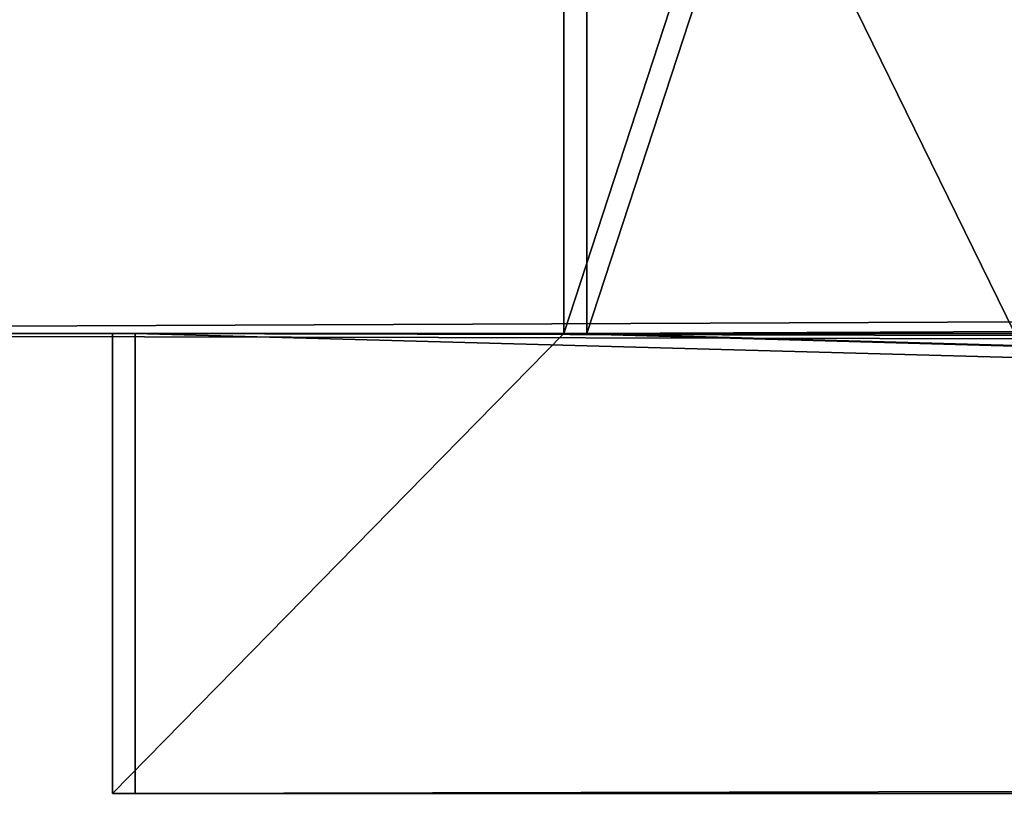
# Model space of a CAD drawing. Extents: x 0 to 966, y -4 to 486.
# Drawn here: x 491 to 494, y 28 to 30 of the extents above; entities that cross this region are included whole.
import ezdxf

# ---------------------------------------------------------------- set-up
doc = ezdxf.new("R2010")
doc.units = 0
doc.header["$LTSCALE"] = 25.4
doc.layers.get('0').update_dxf_attribs({"color": 13, "linetype": 'CONTINUOUS'})
doc.layers.add('SKP_1_D3G', color=7, linetype='CONTINUOUS')
doc.layers.add('SKP_LAYER0_D3G', color=7, linetype='CONTINUOUS')

# ---------------------------------------------------------------- blocks, each defined once
blk = doc.blocks.new('GROUP_11')
at = {"color": 7}
for p, q in [((-228.4, -1, 15.6), (-228.4, -3, 15.6)), ((-228.4, -1, 15.6), (-228.4, -3, 15.6)), ((-233.3, -3, 20.5), (233.456, -3, 20.5)), ((-233.3, -3, 20.5), (233.456, -3, 20.5)), ((-232.4866, -3, 19.6866), (232.6426, -3, 19.6866)), ((-232.4866, -3, 19.6866), (232.6426, -3, 19.6866)), ((229.556, -3, 16.6), (-229.4, -3, 16.6)), ((-229.4, -3, 16.6), (-229.4, -4, 16.6)), ((229.556, -3, 16.6), (-229.4, -3, 16.6)), ((-228.4, -3, 15.6), (-229.4, -3, 16.6)), ((-229.4, -3, 16.6), (-229.4, -4, 16.6)), ((-228.4, -3, 15.6), (-229.4, -3, 16.6)), ((-228.4, -3, 15.6), (228.556, -3, 15.6)), ((-228.4, -3, 15.6), (228.556, -3, 15.6)), ((229.556, -4, 16.6), (-229.4, -4, 16.6)), ((-229.4, -4, 16.6), (-192.3, -4, -20.5)), ((229.556, -4, 16.6), (-229.4, -4, 16.6)), ((-229.4, -4, 16.6), (-192.3, -4, -20.5))]:
    blk.add_line(p, q, dxfattribs=at)
at = {"color": 18}
mesh = blk.add_polyface(dxfattribs=at)
corners = [(235.456, -10, 22.5), (-235.3, 10, 22.5), (-235.3, -10, 22.5), (235.456, 10, 22.5)]
mesh.append_faces([[corners[k] for k in face] for face in [(0, 1, 2), (1, 0, 3)]], dxfattribs={"vtx0": -1, "color": 18})
mesh = blk.add_polyface(dxfattribs=at)
corners = [(-235.3, 10, 22.5), (-233.3, 8, 20.5), (-235.3, -10, 22.5), (-190.3, 10, -22.5), (-192.3, 8, -20.5), (-192.3, 3.3, -20.5), (-195.8, 3.3, -17), (-193.3, 2, -19.5), (-195.8, 2, -17), (-192.3, 2, -20.5), (-190.3, 2, -22.5), (-192.3, 1, -20.5), (-193.3, 1, -19.5), (-233.3, -9.3, 20.5), (-231.3, -10, 18.5), (-231.3, -9.3, 18.5)]
mesh.append_faces([[corners[k] for k in face] for face in [(6, 7, 8), (7, 11, 12), (14, 13, 15)]], dxfattribs={"vtx0": -1, "color": 18})
mesh.append_faces([[corners[k] for k in face] for face in [(0, 1, 2), (1, 3, 4), (4, 3, 5), (9, 5, 10), (10, 5, 3), (11, 7, 9), (2, 13, 14), (13, 2, 1)]], dxfattribs={"vtx0": -1, "vtx1": -1, "color": 18})
mesh.append_faces([[corners[k] for k in face] for face in [(7, 5, 9)]], dxfattribs={"vtx0": -1, "vtx1": -1, "vtx2": -1, "color": 18})
mesh.append_faces([[corners[k] for k in face] for face in [(1, 0, 3), (7, 6, 5)]], dxfattribs={"vtx0": -1, "vtx2": -1, "color": 18})
mesh = blk.add_polyface(dxfattribs=at)
corners = [(-227.4, 0, 14.6), (-233.3, -1, 20.5), (-233.3, 0, 20.5), (-228.4, -1, 15.6), (-228.4, -3, 15.6), (-227.4, -3, 14.6), (-195.8, 4.5, -17), (-197.3, -3, -15.5), (-197.3, 4.5, -15.5), (-192.3, -2, -20.5), (-193.3, -3, -19.5), (-193.3, -2, -19.5), (-229.4, -4, 16.6), (-229.4, -3, 16.6), (-192.3, -4, -20.5), (-195.8, -3, -17)]
mesh.append_faces([[corners[k] for k in face] for face in [(0, 1, 2), (6, 7, 8), (9, 10, 11), (4, 12, 13)]], dxfattribs={"vtx0": -1, "color": 18})
mesh.append_faces([[corners[k] for k in face] for face in [(1, 0, 3), (3, 0, 4), (12, 4, 14), (15, 7, 6), (14, 10, 9)]], dxfattribs={"vtx0": -1, "vtx1": -1, "color": 18})
mesh.append_faces([[corners[k] for k in face] for face in [(14, 4, 5), (14, 7, 15)]], dxfattribs={"vtx0": -1, "vtx1": -1, "vtx2": -1, "color": 18})
mesh.append_faces([[corners[k] for k in face] for face in [(4, 0, 5), (14, 5, 7), (14, 15, 10)]], dxfattribs={"vtx0": -1, "vtx2": -1, "color": 18})
mesh = blk.add_polyface(dxfattribs=at)
corners = [(-233.3, -1, 20.5), (-233.3, -3, 20.5), (-233.3, -2, 20.5), (233.456, -3, 20.5), (233.456, -1, 20.5)]
mesh.append_faces([[corners[k] for k in face] for face in [(0, 1, 2), (3, 0, 4)]], dxfattribs={"vtx0": -1, "color": 18})
mesh.append_faces([[corners[k] for k in face] for face in [(1, 0, 3)]], dxfattribs={"vtx0": -1, "vtx1": -1, "color": 18})
mesh = blk.add_polyface(dxfattribs=at)
corners = [(228.556, -3, 15.6), (-228.4, -1, 15.6), (-228.4, -3, 15.6), (228.556, -1, 15.6)]
mesh.append_faces([[corners[k] for k in face] for face in [(0, 1, 2), (1, 0, 3)]], dxfattribs={"vtx0": -1, "color": 18})
mesh = blk.add_polyface(dxfattribs=at)
corners = [(-233.3, -3, 20.5), (232.6426, -3, 19.6866), (-232.4866, -3, 19.6866), (233.456, -3, 20.5)]
mesh.append_faces([[corners[k] for k in face] for face in [(0, 1, 2), (1, 0, 3)]], dxfattribs={"vtx0": -1, "color": 18})
mesh = blk.add_polyface(dxfattribs=at)
corners = [(232.6426, -3, 19.6866), (-232.4866, -4.0818, 19.6866), (-232.4866, -3, 19.6866), (232.6426, -4.0818, 19.6866)]
mesh.append_faces([[corners[k] for k in face] for face in [(0, 1, 2), (1, 0, 3)]], dxfattribs={"vtx0": -1, "color": 18})
mesh = blk.add_polyface(dxfattribs=at)
corners = [(229.556, -4, 16.6), (-229.4, -3, 16.6), (-229.4, -4, 16.6), (229.556, -3, 16.6)]
mesh.append_faces([[corners[k] for k in face] for face in [(0, 1, 2), (1, 0, 3)]], dxfattribs={"vtx0": -1, "color": 18})
mesh = blk.add_polyface(dxfattribs=at)
corners = [(-229.4, -3, 16.6), (228.556, -3, 15.6), (-228.4, -3, 15.6), (229.556, -3, 16.6)]
mesh.append_faces([[corners[k] for k in face] for face in [(0, 1, 2), (1, 0, 3)]], dxfattribs={"vtx0": -1, "color": 18})
mesh = blk.add_polyface(dxfattribs=at)
corners = [(192.456, -4, -20.5), (-229.4, -4, 16.6), (-192.3, -4, -20.5), (229.556, -4, 16.6)]
mesh.append_faces([[corners[k] for k in face] for face in [(0, 1, 2), (1, 0, 3)]], dxfattribs={"vtx0": -1, "color": 18})
blk = doc.blocks.new('GROUP_14')
at = {"color": 7}
for p, q in [((-235.4733, 10, -18.6153), (-235.4293, 10, -18.6159)), ((-235.4733, -10, -18.6153), (-235.4733, 10, -18.6153)), ((-235.4293, -10, -18.6159), (-235.4293, 10, -18.6159)), ((-235.4293, 10, -18.6159), (235.2734, 10, -25.6989)), ((-235.4293, -10, -18.6159), (-235.4293, 10, -18.6159)), ((-235.4293, 10, -18.6159), (-189.7573, 10, 25.7019)), ((-235.4293, 10, -18.6159), (235.2734, 10, -25.6989)), ((-235.4293, 10, -18.6159), (-189.7573, 10, 25.7019)), ((-235.4293, -10, -18.6159), (-235.4293, 10, -18.6159)), ((190.9555, 10, 19.9731), (-189.7573, 10, 25.7019)), ((-189.7573, 10, 25.7019), (-189.7573, 2, 25.7019)), ((190.9555, 10, 19.9731), (-189.7573, 10, 25.7019)), ((-189.7573, 10, 25.7019), (-189.7573, 2, 25.7019)), ((190.9555, 2, 19.9731), (190.9555, 10, 19.9731)), ((235.2734, 10, -25.6989), (190.9555, 10, 19.9731)), ((190.9555, 2, 19.9731), (190.9555, 10, 19.9731)), ((235.2734, 10, -25.6989), (190.9555, 10, 19.9731)), ((235.2734, 10, -25.6989), (235.2734, -10, -25.6989)), ((235.2734, 10, -25.6989), (235.2734, -10, -25.6989)), ((235.2734, 10, -25.6989), (235.4733, 10, -25.7019)), ((235.2734, 10, -25.6989), (235.2734, -10, -25.6989)), ((235.4733, 10, -25.7019), (235.4733, -10, -25.7019)), ((233.3037, 8, -23.669), (-233.3994, 8, -16.6462)), ((-233.3994, 8, -16.6462), (-233.3994, 0, -16.6462)), ((-191.7872, 8, 23.7322), (-233.3994, 8, -16.6462)), ((233.3037, 8, -23.669), (-233.3994, 8, -16.6462)), ((-191.7872, 8, 23.7322), (-233.3994, 8, -16.6462)), ((-191.7872, 3.3, 23.7322), (-191.7872, 8, 23.7322)), ((-191.7872, 8, 23.7322), (192.9252, 8, 17.9432)), ((-191.7872, 8, 23.7322), (192.9252, 8, 17.9432)), ((192.9252, 8, 17.9432), (192.9252, 3.3, 17.9432)), ((233.3037, 8, -23.669), (192.9252, 8, 17.9432)), ((192.9252, 8, 17.9432), (192.9252, 3.3, 17.9432)), ((233.3037, 8, -23.669), (192.9252, 8, 17.9432)), ((233.3037, 0, -23.669), (233.3037, 8, -23.669)), ((233.3037, 0, -23.669), (233.3037, 8, -23.669)), ((-196.8619, -3, 18.808), (-196.8619, 4.5, 18.808)), ((-196.8619, 4.5, 18.808), (197.8494, 4.5, 12.8685)), ((-196.8619, 4.5, 18.808), (-195.3395, 4.5, 20.2853)), ((-196.8619, 4.5, 18.808), (197.8494, 4.5, 12.8685)), ((-196.8619, 4.5, 18.808), (-195.3395, 4.5, 20.2853)), ((-196.8619, -3, 18.808), (-196.8619, 4.5, 18.808)), ((-195.3395, 4.5, 20.2853), (196.3722, 4.5, 14.3909)), ((-195.3395, 4.5, 20.2853), (196.3722, 4.5, 14.3909)), ((-195.3395, 4.5, 20.2853), (-195.3395, 3.3, 20.2853)), ((196.3722, 4.5, 14.3909), (197.8494, 4.5, 12.8685)), ((196.3722, 3.3, 14.3909), (196.3722, 4.5, 14.3909)), ((196.3722, 4.5, 14.3909), (197.8494, 4.5, 12.8685)), ((196.3722, 3.3, 14.3909), (196.3722, 4.5, 14.3909)), ((197.8494, 4.5, 12.8685), (197.8494, -3, 12.8685)), ((197.8494, 4.5, 12.8685), (197.8494, -3, 12.8685)), ((-195.3395, 3.3, 20.2853), (-191.7872, 3.3, 23.7322)), ((196.3722, 3.3, 14.3909), (-195.3395, 3.3, 20.2853)), ((196.3722, 3.3, 14.3909), (-195.3395, 3.3, 20.2853)), ((-195.3395, 3.3, 20.2853), (-191.7872, 3.3, 23.7322)), ((-191.7872, 3.3, 23.7322), (192.9252, 3.3, 17.9432)), ((-191.7872, 3.3, 23.7322), (192.9252, 3.3, 17.9432)), ((192.9252, 3.3, 17.9432), (196.3722, 3.3, 14.3909)), ((192.9252, 3.3, 17.9432), (196.3722, 3.3, 14.3909)), ((196.3722, 2, 14.3909), (-195.3395, 2, 20.2853)), ((-195.3395, 2, 20.2853), (-195.3395, -3, 20.2853)), ((-195.3395, 2, 20.2853), (-192.8021, 2, 22.7474)), ((-195.3395, 2, 20.2853), (-192.8021, 2, 22.7474)), ((196.3722, 2, 14.3909), (-195.3395, 2, 20.2853)), ((-192.8021, 1, 22.7474), (-192.8021, 2, 22.7474)), ((-192.8021, 2, 22.7474), (193.91, 2, 16.9283)), ((-192.8021, 1, 22.7474), (-192.8021, 2, 22.7474)), ((-192.8021, 2, 22.7474), (193.91, 2, 16.9283)), ((192.9252, 2, 17.9432), (-191.7872, 2, 23.7322)), ((-191.7872, 2, 23.7322), (-191.7872, 1, 23.7322)), ((-189.7573, 2, 25.7019), (-191.7872, 2, 23.7322)), ((192.9252, 2, 17.9432), (-191.7872, 2, 23.7322)), ((-189.7573, 2, 25.7019), (-191.7872, 2, 23.7322)), ((-189.7573, 2, 25.7019), (190.9555, 2, 19.9731)), ((-189.7573, 2, 25.7019), (190.9555, 2, 19.9731)), ((192.9252, 2, 17.9432), (190.9555, 2, 19.9731)), ((192.9252, 2, 17.9432), (190.9555, 2, 19.9731)), ((192.9252, 1, 17.9432), (192.9252, 2, 17.9432)), ((192.9252, 1, 17.9432), (192.9252, 2, 17.9432)), ((193.91, 2, 16.9283), (193.91, 1, 16.9283)), ((193.91, 2, 16.9283), (193.91, 1, 16.9283)), ((193.91, 2, 16.9283), (196.3722, 2, 14.3909)), ((193.91, 2, 16.9283), (196.3722, 2, 14.3909)), ((196.3722, -3, 14.3909), (196.3722, 2, 14.3909)), ((196.3722, -3, 14.3909), (196.3722, 2, 14.3909)), ((193.91, 1, 16.9283), (-192.8021, 1, 22.7474)), ((-191.7872, 1, 23.7322), (-192.8021, 1, 22.7474)), ((193.91, 1, 16.9283), (-192.8021, 1, 22.7474)), ((-191.7872, 1, 23.7322), (-192.8021, 1, 22.7474)), ((-191.7872, 1, 23.7322), (192.9252, 1, 17.9432)), ((-191.7872, 1, 23.7322), (192.9252, 1, 17.9432)), ((193.91, 1, 16.9283), (192.9252, 1, 17.9432)), ((193.91, 1, 16.9283), (192.9252, 1, 17.9432)), ((-233.3994, 0, -16.6462), (233.3037, 0, -23.669)), ((-233.3994, 0, -16.6462), (-227.4113, 0, -10.8357)), ((-233.3994, 0, -16.6462), (233.3037, 0, -23.669)), ((-233.3994, 0, -16.6462), (-227.4113, 0, -10.8357)), ((-227.4113, 0, -10.8357), (227.4931, 0, -17.6809)), ((-227.4113, 0, -10.8357), (227.4931, 0, -17.6809)), ((-227.4113, 0, -10.8357), (-227.4113, -3, -10.8357)), ((-227.4113, 0, -10.8357), (-227.4113, -3, -10.8357)), ((227.4931, 0, -17.6809), (233.3037, 0, -23.669)), ((227.4931, 0, -17.6809), (233.3037, 0, -23.669)), ((227.4931, 0, -17.6809), (227.4931, -3, -17.6809)), ((227.4931, 0, -17.6809), (227.4931, -3, -17.6809)), ((233.3037, -1, -23.669), (-233.3994, -1, -16.6462)), ((-228.4263, -1, -11.8205), (-233.3994, -1, -16.6462)), ((233.3037, -1, -23.669), (-233.3994, -1, -16.6462)), ((-228.4263, -1, -11.8205), (-233.3994, -1, -16.6462)), ((-228.4263, -3, -11.8205), (-228.4263, -1, -11.8205)), ((-228.4263, -1, -11.8205), (228.478, -1, -18.6959)), ((-228.4263, -1, -11.8205), (228.478, -1, -18.6959)), ((-228.4263, -3, -11.8205), (-228.4263, -1, -11.8205)), ((228.478, -1, -18.6959), (228.478, -3, -18.6959)), ((233.3037, -1, -23.669), (228.478, -1, -18.6959)), ((228.478, -1, -18.6959), (228.478, -3, -18.6959)), ((233.3037, -1, -23.669), (228.478, -1, -18.6959)), ((233.3037, -3, -23.669), (233.3037, -1, -23.669)), ((233.3037, -3, -23.669), (233.3037, -1, -23.669)), ((-192.8021, -3, 22.7474), (-192.8021, -2, 22.7474)), ((-192.8021, -2, 22.7474), (193.91, -2, 16.9283)), ((-192.8021, -2, 22.7474), (-191.7872, -2, 23.7322)), ((-192.8021, -2, 22.7474), (193.91, -2, 16.9283)), ((-192.8021, -2, 22.7474), (-191.7872, -2, 23.7322)), ((-192.8021, -3, 22.7474), (-192.8021, -2, 22.7474)), ((192.9252, -2, 17.9432), (-191.7872, -2, 23.7322)), ((-191.7872, -2, 23.7322), (-191.7872, -4, 23.7322)), ((192.9252, -2, 17.9432), (-191.7872, -2, 23.7322)), ((-191.7872, -2, 23.7322), (-191.7872, -4, 23.7322)), ((192.9252, -4, 17.9432), (192.9252, -2, 17.9432)), ((192.9252, -2, 17.9432), (193.91, -2, 16.9283)), ((192.9252, -2, 17.9432), (193.91, -2, 16.9283)), ((192.9252, -4, 17.9432), (192.9252, -2, 17.9432)), ((193.91, -2, 16.9283), (193.91, -3, 16.9283)), ((193.91, -2, 16.9283), (193.91, -3, 16.9283)), ((233.3037, -3, -23.669), (-233.3994, -3, -16.6462)), ((-233.3994, -3, -16.6462), (-232.5739, -3, -15.8452)), ((233.3037, -3, -23.669), (-233.3994, -3, -16.6462)), ((-233.3994, -3, -16.6462), (-232.5739, -3, -15.8452)), ((232.5026, -3, -22.8435), (-232.5739, -3, -15.8452)), ((-232.5739, -3, -15.8452), (-232.5739, -4.0818, -15.8452)), ((232.5026, -3, -22.8435), (-232.5739, -3, -15.8452)), ((-232.5739, -3, -15.8452), (-232.5739, -4.0818, -15.8452)), ((-229.4412, -4, -12.8054), (-229.4412, -3, -12.8054)), ((-229.4412, -3, -12.8054), (229.4628, -3, -19.7108)), ((-229.4412, -3, -12.8054), (-228.4263, -3, -11.8205)), ((-229.4412, -3, -12.8054), (229.4628, -3, -19.7108)), ((-229.4412, -3, -12.8054), (-228.4263, -3, -11.8205)), ((-229.4412, -4, -12.8054), (-229.4412, -3, -12.8054)), ((228.478, -3, -18.6959), (-228.4263, -3, -11.8205)), ((228.478, -3, -18.6959), (-228.4263, -3, -11.8205)), ((-227.4113, -3, -10.8357), (-196.8619, -3, 18.808)), ((227.4931, -3, -17.6809), (-227.4113, -3, -10.8357)), ((227.4931, -3, -17.6809), (-227.4113, -3, -10.8357)), ((-227.4113, -3, -10.8357), (-196.8619, -3, 18.808)), ((197.8494, -3, 12.8685), (-196.8619, -3, 18.808)), ((197.8494, -3, 12.8685), (-196.8619, -3, 18.808)), ((-195.3395, -3, 20.2853), (196.3722, -3, 14.3909)), ((-192.8021, -3, 22.7474), (-195.3395, -3, 20.2853)), ((-192.8021, -3, 22.7474), (-195.3395, -3, 20.2853)), ((-195.3395, -3, 20.2853), (196.3722, -3, 14.3909)), ((193.91, -3, 16.9283), (-192.8021, -3, 22.7474)), ((193.91, -3, 16.9283), (-192.8021, -3, 22.7474)), ((196.3722, -3, 14.3909), (193.91, -3, 16.9283)), ((196.3722, -3, 14.3909), (193.91, -3, 16.9283)), ((197.8494, -3, 12.8685), (227.4931, -3, -17.6809)), ((228.478, -3, -18.6959), (229.4628, -3, -19.7108)), ((229.4628, -3, -19.7108), (229.4628, -4, -19.7108)), ((229.4628, -3, -19.7108), (229.4628, -4, -19.7108)), ((232.5026, -4.0818, -22.8435), (232.5026, -3, -22.8435)), ((232.5026, -3, -22.8435), (233.3037, -3, -23.669)), ((232.5026, -3, -22.8435), (233.3037, -3, -23.669)), ((232.5026, -4.0818, -22.8435), (232.5026, -3, -22.8435)), ((-191.7872, -4, 23.7322), (-229.4412, -4, -12.8054)), ((-229.4412, -4, -12.8054), (229.4628, -4, -19.7108)), ((-229.4412, -4, -12.8054), (229.4628, -4, -19.7108)), ((-191.7872, -4, 23.7322), (-229.4412, -4, -12.8054)), ((192.9252, -4, 17.9432), (-191.7872, -4, 23.7322)), ((192.9252, -4, 17.9432), (-191.7872, -4, 23.7322)), ((229.4628, -4, -19.7108), (192.9252, -4, 17.9432)), ((229.4628, -4, -19.7108), (192.9252, -4, 17.9432)), ((-232.5739, -4.0818, -15.8452), (-233.3994, -4.0818, -16.6462)), ((-233.3994, -4.0818, -16.6462), (233.3037, -4.0818, -23.669)), ((-233.3994, -4.0818, -16.6462), (233.3037, -4.0818, -23.669)), ((-233.3994, -4.0818, -16.6462), (-233.3994, -9.3, -16.6462)), ((-233.3994, -4.0818, -16.6462), (-233.3994, -9.3, -16.6462)), ((-232.5739, -4.0818, -15.8452), (-233.3994, -4.0818, -16.6462)), ((-232.5739, -4.0818, -15.8452), (232.5026, -4.0818, -22.8435)), ((-232.5739, -4.0818, -15.8452), (232.5026, -4.0818, -22.8435)), ((233.3037, -4.0818, -23.669), (232.5026, -4.0818, -22.8435)), ((233.3037, -4.0818, -23.669), (232.5026, -4.0818, -22.8435)), ((233.3037, -9.3, -23.669), (233.3037, -4.0818, -23.669)), ((233.3037, -9.3, -23.669), (233.3037, -4.0818, -23.669)), ((-233.3994, -9.3, -16.6462), (233.3037, -9.3, -23.669)), ((-233.3994, -9.3, -16.6462), (-231.3696, -9.3, -14.6766)), ((-233.3994, -9.3, -16.6462), (233.3037, -9.3, -23.669)), ((-233.3994, -9.3, -16.6462), (-231.3696, -9.3, -14.6766)), ((-231.3696, -9.3, -14.6766), (231.334, -9.3, -21.6392)), ((-231.3696, -9.3, -14.6766), (231.334, -9.3, -21.6392)), ((-231.3696, -9.3, -14.6766), (-231.3696, -10, -14.6766)), ((-231.3696, -9.3, -14.6766), (-231.3696, -10, -14.6766)), ((231.334, -9.3, -21.6392), (233.3037, -9.3, -23.669)), ((231.334, -10, -21.6392), (231.334, -9.3, -21.6392)), ((231.334, -9.3, -21.6392), (233.3037, -9.3, -23.669)), ((231.334, -10, -21.6392), (231.334, -9.3, -21.6392)), ((-235.4293, -10, -18.6159), (-235.4733, -10, -18.6153)), ((235.2734, -10, -25.6989), (-235.4293, -10, -18.6159)), ((-231.3696, -10, -14.6766), (-235.4293, -10, -18.6159)), ((235.2734, -10, -25.6989), (-235.4293, -10, -18.6159)), ((-231.3696, -10, -14.6766), (-235.4293, -10, -18.6159)), ((-231.3696, -10, -14.6766), (231.334, -10, -21.6392)), ((-231.3696, -10, -14.6766), (231.334, -10, -21.6392)), ((235.2734, -10, -25.6989), (231.334, -10, -21.6392)), ((235.2734, -10, -25.6989), (231.334, -10, -21.6392)), ((235.4733, -10, -25.7019), (235.2734, -10, -25.6989))]:
    blk.add_line(p, q, dxfattribs=at)
at = {"color": 0}
blk.add_line((-233.3994, -3, -16.6462), (-233.3994, -1, -16.6462), dxfattribs=at)
at = {"color": 18}
mesh = blk.add_polyface(dxfattribs=at)
corners = [(-235.4293, -10, -18.6159), (-235.4733, 10, -18.6153), (-235.4733, -10, -18.6153), (-235.4293, 10, -18.6159)]
mesh.append_faces([[corners[k] for k in face] for face in [(0, 1, 2), (1, 0, 3)]], dxfattribs={"vtx0": -1, "color": 18})
mesh = blk.add_polyface(dxfattribs=at)
corners = [(235.2734, 10, -25.6989), (-235.4293, -10, -18.6159), (-235.4293, 10, -18.6159), (235.2734, -10, -25.6989)]
mesh.append_faces([[corners[k] for k in face] for face in [(0, 1, 2), (1, 0, 3)]], dxfattribs={"vtx0": -1, "color": 18})
mesh = blk.add_polyface(dxfattribs=at)
corners = [(-235.4293, 10, -18.6159), (190.9555, 10, 19.9731), (235.2734, 10, -25.6989), (-189.7573, 10, 25.7019)]
mesh.append_faces([[corners[k] for k in face] for face in [(0, 1, 2), (1, 0, 3)]], dxfattribs={"vtx0": -1, "color": 18})
mesh = blk.add_polyface(dxfattribs=at)
corners = [(-235.4293, -10, -18.6159), (-233.3994, -9.3, -16.6462), (-235.4293, 10, -18.6159), (-231.3696, -10, -14.6766), (-233.3994, -4.0818, -16.6462), (-231.3696, -9.3, -14.6766), (-233.3994, 8, -16.6462), (-189.7573, 10, 25.7019), (-191.7872, 8, 23.7322), (-191.7872, 2, 23.7322), (-189.7573, 2, 25.7019)]
mesh.append_faces([[corners[k] for k in face] for face in [(1, 3, 5), (7, 9, 10)]], dxfattribs={"vtx0": -1, "color": 18})
mesh.append_faces([[corners[k] for k in face] for face in [(0, 1, 2), (2, 6, 7), (6, 2, 4)]], dxfattribs={"vtx0": -1, "vtx1": -1, "color": 18})
mesh.append_faces([[corners[k] for k in face] for face in [(1, 0, 3), (2, 1, 4), (7, 6, 8), (7, 8, 9)]], dxfattribs={"vtx0": -1, "vtx2": -1, "color": 18})
mesh = blk.add_polyface(dxfattribs=at)
corners = [(190.9555, 2, 19.9731), (-189.7573, 10, 25.7019), (-189.7573, 2, 25.7019), (190.9555, 10, 19.9731)]
mesh.append_faces([[corners[k] for k in face] for face in [(0, 1, 2), (1, 0, 3)]], dxfattribs={"vtx0": -1, "color": 18})
mesh = blk.add_polyface(dxfattribs=at)
corners = [(193.91, 2, 16.9283), (192.9252, 1, 17.9432), (193.91, 1, 16.9283), (192.9252, 2, 17.9432), (197.8494, 4.5, 12.8685), (196.3722, -3, 14.3909), (197.8494, -3, 12.8685), (196.3722, 2, 14.3909), (196.3722, 3.3, 14.3909), (190.9555, 2, 19.9731), (196.3722, 4.5, 14.3909), (235.2734, -10, -25.6989), (233.3037, -9.3, -23.669), (231.334, -10, -21.6392), (235.2734, 10, -25.6989), (233.3037, -4.0818, -23.669), (233.3037, -3, -23.669), (232.5026, -4.0818, -22.8435), (233.3037, -1, -23.669), (233.3037, 0, -23.669), (228.478, -1, -18.6959), (233.3037, 8, -23.669), (192.9252, 8, 17.9432), (192.9252, 3.3, 17.9432), (190.9555, 10, 19.9731), (227.4931, -3, -17.6809), (228.478, -3, -18.6959), (227.4931, 0, -17.6809), (232.5026, -3, -22.8435), (231.334, -9.3, -21.6392)]
mesh.append_faces([[corners[k] for k in face] for face in [(0, 1, 2), (4, 5, 6), (8, 4, 10), (20, 25, 26)]], dxfattribs={"vtx0": -1, "color": 18})
mesh.append_faces([[corners[k] for k in face] for face in [(1, 0, 3), (5, 4, 7), (7, 8, 0), (3, 8, 9), (11, 12, 13), (12, 14, 15), (15, 16, 17), (16, 14, 18), (18, 19, 20), (19, 14, 21), (21, 14, 22), (9, 23, 24), (23, 9, 8), (24, 22, 14), (25, 20, 27), (27, 20, 19)]], dxfattribs={"vtx0": -1, "vtx1": -1, "color": 18})
mesh.append_faces([[corners[k] for k in face] for face in [(7, 4, 8), (0, 8, 3), (15, 14, 16), (18, 14, 19)]], dxfattribs={"vtx0": -1, "vtx1": -1, "vtx2": -1, "color": 18})
mesh.append_faces([[corners[k] for k in face] for face in [(12, 11, 14), (24, 23, 22)]], dxfattribs={"vtx0": -1, "vtx2": -1, "color": 18})
mesh.append_faces([[corners[k] for k in face] for face in [(28, 17, 16), (29, 13, 12)]], dxfattribs={"vtx1": -1, "color": 18})
mesh = blk.add_polyface(dxfattribs=at)
corners = [(235.4733, 10, -25.7019), (235.2734, -10, -25.6989), (235.2734, 10, -25.6989), (235.4733, -10, -25.7019)]
mesh.append_faces([[corners[k] for k in face] for face in [(0, 1, 2), (1, 0, 3)]], dxfattribs={"vtx0": -1, "color": 18})
mesh = blk.add_polyface(dxfattribs=at)
corners = [(233.3037, 0, -23.669), (-233.3994, 8, -16.6462), (-233.3994, 0, -16.6462), (233.3037, 8, -23.669)]
mesh.append_faces([[corners[k] for k in face] for face in [(0, 1, 2), (1, 0, 3)]], dxfattribs={"vtx0": -1, "color": 18})
mesh = blk.add_polyface(dxfattribs=at)
corners = [(192.9252, 8, 17.9432), (-233.3994, 8, -16.6462), (233.3037, 8, -23.669), (-191.7872, 8, 23.7322)]
mesh.append_faces([[corners[k] for k in face] for face in [(0, 1, 2), (1, 0, 3)]], dxfattribs={"vtx0": -1, "color": 18})
mesh = blk.add_polyface(dxfattribs=at)
corners = [(192.9252, 8, 17.9432), (-191.7872, 3.3, 23.7322), (-191.7872, 8, 23.7322), (192.9252, 3.3, 17.9432)]
mesh.append_faces([[corners[k] for k in face] for face in [(0, 1, 2), (1, 0, 3)]], dxfattribs={"vtx0": -1, "color": 18})
mesh = blk.add_polyface(dxfattribs=at)
corners = [(-191.7872, -4, 23.7322), (-229.4412, -3, -12.8054), (-229.4412, -4, -12.8054), (-228.4263, -3, -11.8205), (-227.4113, -3, -10.8357), (-227.4113, 0, -10.8357), (-196.8619, -3, 18.808), (-195.3395, -3, 20.2853), (-196.8619, 4.5, 18.808), (-195.3395, 4.5, 20.2853), (-192.8021, -3, 22.7474), (-191.7872, -2, 23.7322), (-192.8021, -2, 22.7474), (-228.4263, -1, -11.8205), (-233.3994, 0, -16.6462), (-233.3994, -1, -16.6462)]
mesh.append_faces([[corners[k] for k in face] for face in [(0, 1, 2), (8, 7, 9), (10, 11, 12), (13, 14, 15)]], dxfattribs={"vtx0": -1, "color": 18})
mesh.append_faces([[corners[k] for k in face] for face in [(1, 0, 3), (4, 0, 6), (6, 7, 8), (7, 0, 10), (11, 10, 0), (14, 13, 5)]], dxfattribs={"vtx0": -1, "vtx1": -1, "color": 18})
mesh.append_faces([[corners[k] for k in face] for face in [(3, 0, 4), (6, 0, 7)]], dxfattribs={"vtx0": -1, "vtx1": -1, "vtx2": -1, "color": 18})
mesh.append_faces([[corners[k] for k in face] for face in [(3, 4, 5), (5, 13, 3)]], dxfattribs={"vtx0": -1, "vtx2": -1, "color": 18})
mesh = blk.add_polyface(dxfattribs=at)
corners = [(197.8494, 4.5, 12.8685), (-196.8619, -3, 18.808), (-196.8619, 4.5, 18.808), (197.8494, -3, 12.8685)]
mesh.append_faces([[corners[k] for k in face] for face in [(0, 1, 2), (1, 0, 3)]], dxfattribs={"vtx0": -1, "color": 18})
mesh = blk.add_polyface(dxfattribs=at)
corners = [(-196.8619, 4.5, 18.808), (196.3722, 4.5, 14.3909), (197.8494, 4.5, 12.8685), (-195.3395, 4.5, 20.2853)]
mesh.append_faces([[corners[k] for k in face] for face in [(0, 1, 2), (1, 0, 3)]], dxfattribs={"vtx0": -1, "color": 18})
mesh = blk.add_polyface(dxfattribs=at)
corners = [(-195.3395, 3.3, 20.2853), (196.3722, 4.5, 14.3909), (-195.3395, 4.5, 20.2853), (196.3722, 3.3, 14.3909)]
mesh.append_faces([[corners[k] for k in face] for face in [(0, 1, 2), (1, 0, 3)]], dxfattribs={"vtx0": -1, "color": 18})
mesh = blk.add_polyface(dxfattribs=at)
corners = [(-195.3395, 3.3, 20.2853), (192.9252, 3.3, 17.9432), (196.3722, 3.3, 14.3909), (-191.7872, 3.3, 23.7322)]
mesh.append_faces([[corners[k] for k in face] for face in [(0, 1, 2), (1, 0, 3)]], dxfattribs={"vtx0": -1, "color": 18})
mesh = blk.add_polyface(dxfattribs=at)
corners = [(-192.8021, 2, 22.7474), (-195.3395, 3.3, 20.2853), (-195.3395, 2, 20.2853), (-191.7872, 3.3, 23.7322), (-192.8021, 1, 22.7474), (-191.7872, 1, 23.7322)]
mesh.append_faces([[corners[k] for k in face] for face in [(0, 1, 2), (3, 4, 5)]], dxfattribs={"vtx0": -1, "color": 18})
mesh.append_faces([[corners[k] for k in face] for face in [(1, 0, 3)]], dxfattribs={"vtx0": -1, "vtx1": -1, "color": 18})
mesh.append_faces([[corners[k] for k in face] for face in [(3, 0, 4)]], dxfattribs={"vtx0": -1, "vtx2": -1, "color": 18})
mesh = blk.add_polyface(dxfattribs=at)
corners = [(196.3722, -3, 14.3909), (-195.3395, 2, 20.2853), (-195.3395, -3, 20.2853), (196.3722, 2, 14.3909)]
mesh.append_faces([[corners[k] for k in face] for face in [(0, 1, 2), (1, 0, 3)]], dxfattribs={"vtx0": -1, "color": 18})
mesh = blk.add_polyface(dxfattribs=at)
corners = [(193.91, 2, 16.9283), (-195.3395, 2, 20.2853), (196.3722, 2, 14.3909), (-192.8021, 2, 22.7474)]
mesh.append_faces([[corners[k] for k in face] for face in [(0, 1, 2), (1, 0, 3)]], dxfattribs={"vtx0": -1, "color": 18})
mesh = blk.add_polyface(dxfattribs=at)
corners = [(193.91, 2, 16.9283), (-192.8021, 1, 22.7474), (-192.8021, 2, 22.7474), (193.91, 1, 16.9283)]
mesh.append_faces([[corners[k] for k in face] for face in [(0, 1, 2), (1, 0, 3)]], dxfattribs={"vtx0": -1, "color": 18})
mesh = blk.add_polyface(dxfattribs=at)
corners = [(192.9252, 1, 17.9432), (-191.7872, 2, 23.7322), (-191.7872, 1, 23.7322), (192.9252, 2, 17.9432)]
mesh.append_faces([[corners[k] for k in face] for face in [(0, 1, 2), (1, 0, 3)]], dxfattribs={"vtx0": -1, "color": 18})
mesh = blk.add_polyface(dxfattribs=at)
corners = [(190.9555, 2, 19.9731), (-191.7872, 2, 23.7322), (192.9252, 2, 17.9432), (-189.7573, 2, 25.7019)]
mesh.append_faces([[corners[k] for k in face] for face in [(0, 1, 2), (1, 0, 3)]], dxfattribs={"vtx0": -1, "color": 18})
mesh = blk.add_polyface(dxfattribs=at)
corners = [(192.9252, 1, 17.9432), (-192.8021, 1, 22.7474), (193.91, 1, 16.9283), (-191.7872, 1, 23.7322)]
mesh.append_faces([[corners[k] for k in face] for face in [(0, 1, 2), (1, 0, 3)]], dxfattribs={"vtx0": -1, "color": 18})
mesh = blk.add_polyface(dxfattribs=at)
corners = [(-233.3994, 0, -16.6462), (227.4931, 0, -17.6809), (233.3037, 0, -23.669), (-227.4113, 0, -10.8357)]
mesh.append_faces([[corners[k] for k in face] for face in [(0, 1, 2), (1, 0, 3)]], dxfattribs={"vtx0": -1, "color": 18})
mesh = blk.add_polyface(dxfattribs=at)
corners = [(-227.4113, -3, -10.8357), (227.4931, 0, -17.6809), (-227.4113, 0, -10.8357), (227.4931, -3, -17.6809)]
mesh.append_faces([[corners[k] for k in face] for face in [(0, 1, 2), (1, 0, 3)]], dxfattribs={"vtx0": -1, "color": 18})
mesh = blk.add_polyface(dxfattribs=at)
corners = [(-233.3994, -3, -16.6462), (233.3037, -1, -23.669), (-233.3994, -1, -16.6462), (233.3037, -3, -23.669)]
mesh.append_faces([[corners[k] for k in face] for face in [(0, 1, 2), (1, 0, 3)]], dxfattribs={"vtx0": -1, "color": 18})
mesh = blk.add_polyface(dxfattribs=at)
corners = [(228.478, -1, -18.6959), (-233.3994, -1, -16.6462), (233.3037, -1, -23.669), (-228.4263, -1, -11.8205)]
mesh.append_faces([[corners[k] for k in face] for face in [(0, 1, 2), (1, 0, 3)]], dxfattribs={"vtx0": -1, "color": 18})
mesh = blk.add_polyface(dxfattribs=at)
corners = [(228.478, -1, -18.6959), (-228.4263, -3, -11.8205), (-228.4263, -1, -11.8205), (228.478, -3, -18.6959)]
mesh.append_faces([[corners[k] for k in face] for face in [(0, 1, 2), (1, 0, 3)]], dxfattribs={"vtx0": -1, "color": 18})
mesh = blk.add_polyface(dxfattribs=at)
corners = [(193.91, -2, 16.9283), (-192.8021, -3, 22.7474), (-192.8021, -2, 22.7474), (193.91, -3, 16.9283)]
mesh.append_faces([[corners[k] for k in face] for face in [(0, 1, 2), (1, 0, 3)]], dxfattribs={"vtx0": -1, "color": 18})
mesh = blk.add_polyface(dxfattribs=at)
corners = [(-192.8021, -2, 22.7474), (192.9252, -2, 17.9432), (193.91, -2, 16.9283), (-191.7872, -2, 23.7322)]
mesh.append_faces([[corners[k] for k in face] for face in [(0, 1, 2), (1, 0, 3)]], dxfattribs={"vtx0": -1, "color": 18})
mesh = blk.add_polyface(dxfattribs=at)
corners = [(192.9252, -4, 17.9432), (-191.7872, -2, 23.7322), (-191.7872, -4, 23.7322), (192.9252, -2, 17.9432)]
mesh.append_faces([[corners[k] for k in face] for face in [(0, 1, 2), (1, 0, 3)]], dxfattribs={"vtx0": -1, "color": 18})
mesh = blk.add_polyface(dxfattribs=at)
corners = [(229.4628, -3, -19.7108), (192.9252, -4, 17.9432), (229.4628, -4, -19.7108), (227.4931, -3, -17.6809), (196.3722, -3, 14.3909), (193.91, -3, 16.9283), (192.9252, -2, 17.9432), (193.91, -2, 16.9283)]
mesh.append_faces([[corners[k] for k in face] for face in [(0, 1, 2), (6, 5, 7)]], dxfattribs={"vtx0": -1, "color": 18})
mesh.append_faces([[corners[k] for k in face] for face in [(1, 5, 6)]], dxfattribs={"vtx0": -1, "vtx1": -1, "color": 18})
mesh.append_faces([[corners[k] for k in face] for face in [(1, 0, 3), (1, 3, 4), (1, 4, 5)]], dxfattribs={"vtx0": -1, "vtx2": -1, "color": 18})
mesh = blk.add_polyface(dxfattribs=at)
corners = [(-233.3994, -3, -16.6462), (232.5026, -3, -22.8435), (233.3037, -3, -23.669), (-232.5739, -3, -15.8452)]
mesh.append_faces([[corners[k] for k in face] for face in [(0, 1, 2), (1, 0, 3)]], dxfattribs={"vtx0": -1, "color": 18})
mesh = blk.add_polyface(dxfattribs=at)
corners = [(-232.5739, -4.0818, -15.8452), (-233.3994, -3, -16.6462), (-233.3994, -4.0818, -16.6462), (-232.5739, -3, -15.8452)]
mesh.append_faces([[corners[k] for k in face] for face in [(0, 1, 2), (1, 0, 3)]], dxfattribs={"vtx0": -1, "color": 18})
mesh = blk.add_polyface(dxfattribs=at)
corners = [(232.5026, -4.0818, -22.8435), (-232.5739, -3, -15.8452), (-232.5739, -4.0818, -15.8452), (232.5026, -3, -22.8435)]
mesh.append_faces([[corners[k] for k in face] for face in [(0, 1, 2), (1, 0, 3)]], dxfattribs={"vtx0": -1, "color": 18})
mesh = blk.add_polyface(dxfattribs=at)
corners = [(229.4628, -3, -19.7108), (-229.4412, -4, -12.8054), (-229.4412, -3, -12.8054), (229.4628, -4, -19.7108)]
mesh.append_faces([[corners[k] for k in face] for face in [(0, 1, 2), (1, 0, 3)]], dxfattribs={"vtx0": -1, "color": 18})
mesh = blk.add_polyface(dxfattribs=at)
corners = [(-229.4412, -3, -12.8054), (228.478, -3, -18.6959), (229.4628, -3, -19.7108), (-228.4263, -3, -11.8205)]
mesh.append_faces([[corners[k] for k in face] for face in [(0, 1, 2), (1, 0, 3)]], dxfattribs={"vtx0": -1, "color": 18})
mesh = blk.add_polyface(dxfattribs=at)
corners = [(-227.4113, -3, -10.8357), (197.8494, -3, 12.8685), (227.4931, -3, -17.6809), (-196.8619, -3, 18.808)]
mesh.append_faces([[corners[k] for k in face] for face in [(0, 1, 2), (1, 0, 3)]], dxfattribs={"vtx0": -1, "color": 18})
mesh = blk.add_polyface(dxfattribs=at)
corners = [(-195.3395, -3, 20.2853), (193.91, -3, 16.9283), (196.3722, -3, 14.3909), (-192.8021, -3, 22.7474)]
mesh.append_faces([[corners[k] for k in face] for face in [(0, 1, 2), (1, 0, 3)]], dxfattribs={"vtx0": -1, "color": 18})
mesh = blk.add_polyface(dxfattribs=at)
corners = [(192.9252, -4, 17.9432), (-229.4412, -4, -12.8054), (229.4628, -4, -19.7108), (-191.7872, -4, 23.7322)]
mesh.append_faces([[corners[k] for k in face] for face in [(0, 1, 2), (1, 0, 3)]], dxfattribs={"vtx0": -1, "color": 18})
mesh = blk.add_polyface(dxfattribs=at)
corners = [(232.5026, -4.0818, -22.8435), (-233.3994, -4.0818, -16.6462), (233.3037, -4.0818, -23.669), (-232.5739, -4.0818, -15.8452)]
mesh.append_faces([[corners[k] for k in face] for face in [(0, 1, 2), (1, 0, 3)]], dxfattribs={"vtx0": -1, "color": 18})
mesh = blk.add_polyface(dxfattribs=at)
corners = [(-233.3994, -9.3, -16.6462), (233.3037, -4.0818, -23.669), (-233.3994, -4.0818, -16.6462), (233.3037, -9.3, -23.669)]
mesh.append_faces([[corners[k] for k in face] for face in [(0, 1, 2), (1, 0, 3)]], dxfattribs={"vtx0": -1, "color": 18})
mesh = blk.add_polyface(dxfattribs=at)
corners = [(-233.3994, -9.3, -16.6462), (231.334, -9.3, -21.6392), (233.3037, -9.3, -23.669), (-231.3696, -9.3, -14.6766)]
mesh.append_faces([[corners[k] for k in face] for face in [(0, 1, 2), (1, 0, 3)]], dxfattribs={"vtx0": -1, "color": 18})
mesh = blk.add_polyface(dxfattribs=at)
corners = [(231.334, -10, -21.6392), (-231.3696, -9.3, -14.6766), (-231.3696, -10, -14.6766), (231.334, -9.3, -21.6392)]
mesh.append_faces([[corners[k] for k in face] for face in [(0, 1, 2), (1, 0, 3)]], dxfattribs={"vtx0": -1, "color": 18})
mesh = blk.add_polyface(dxfattribs=at)
corners = [(231.334, -10, -21.6392), (-235.4293, -10, -18.6159), (235.2734, -10, -25.6989), (-231.3696, -10, -14.6766)]
mesh.append_faces([[corners[k] for k in face] for face in [(0, 1, 2), (1, 0, 3)]], dxfattribs={"vtx0": -1, "color": 18})
blk = doc.blocks.new('GROUP_12')
at = {"color": 7}
for p, q in [((-15.6, -3, -317.2083), (-15.6, -1, -317.2083)), ((-15.6, -3, 317.2683), (-15.6, -1, 317.2683)), ((-15.6, -3, -317.2083), (-15.6, -1, -317.2083)), ((-16.6, -4, -318.2083), (-16.6, -3, -318.2083)), ((-16.6, -3, -318.2083), (-15.6, -3, -317.2083)), ((-16.6, -3, 318.2683), (-15.6, -3, 317.2683)), ((-16.6, -3, -318.2083), (-15.6, -3, -317.2083)), ((-16.6, -3, -318.2083), (-16.6, -3, 318.2683)), ((-16.6, -4, 318.2683), (-16.6, -3, 318.2683)), ((-16.6, -3, -318.2083), (-16.6, -3, 318.2683)), ((-16.6, -4, -318.2083), (-16.6, -3, -318.2083)), ((-15.6, -3, -317.2083), (-15.6, -3, 317.2683)), ((-15.6, -3, -317.2083), (-15.6, -3, 317.2683)), ((20.5, -4, 281.1683), (-16.6, -4, 318.2683)), ((-16.6, -4, 318.2683), (-16.6, -4, -318.2083)), ((-16.6, -4, -318.2083), (20.5, -4, -281.1083)), ((-16.6, -4, -318.2083), (20.5, -4, -281.1083)), ((-16.6, -4, 318.2683), (-16.6, -4, -318.2083))]:
    blk.add_line(p, q, dxfattribs=at)
at = {"color": 18}
mesh = blk.add_polyface(dxfattribs=at)
corners = [(-22.5, -10, -324.1083), (-20.5, -9.3, -322.1083), (-22.5, 10, -324.1083), (-18.5, -10, -320.1083), (-18.5, -9.3, -320.1083), (22.5, 2, -279.1083), (20.5, 3.3, -281.1083), (20.5, 2, -281.1083), (20.5, 8, -281.1083), (-20.5, 8, -322.1083), (22.5, 10, -279.1083), (-20.5, 0, -322.1083)]
mesh.append_faces([[corners[k] for k in face] for face in [(1, 3, 4), (5, 6, 7)]], dxfattribs={"vtx0": -1, "color": 18})
mesh.append_faces([[corners[k] for k in face] for face in [(0, 1, 2), (6, 5, 8), (2, 9, 10), (9, 2, 11), (11, 2, 1), (10, 8, 5)]], dxfattribs={"vtx0": -1, "vtx1": -1, "color": 18})
mesh.append_faces([[corners[k] for k in face] for face in [(1, 0, 3), (10, 9, 8)]], dxfattribs={"vtx0": -1, "vtx2": -1, "color": 18})
mesh = blk.add_polyface(dxfattribs=at)
corners = [(-14.6, 0, -316.2083), (-20.5, -1, -322.1083), (-20.5, 0, -322.1083), (-15.6, -1, -317.2083), (-14.6, -3, -316.2083), (17, 4.5, -284.6083), (15.5, -3, -286.1083), (15.5, 4.5, -286.1083), (20.5, -2, -281.1083), (19.5, -3, -282.1083), (19.5, -2, -282.1083), (-15.6, -3, -317.2083), (-16.6, -4, -318.2083), (-16.6, -3, -318.2083), (20.5, -4, -281.1083), (17, -3, -284.6083)]
mesh.append_faces([[corners[k] for k in face] for face in [(0, 1, 2), (5, 6, 7), (8, 9, 10), (11, 12, 13)]], dxfattribs={"vtx0": -1, "color": 18})
mesh.append_faces([[corners[k] for k in face] for face in [(1, 0, 3), (12, 11, 14), (15, 6, 5), (14, 9, 8)]], dxfattribs={"vtx0": -1, "vtx1": -1, "color": 18})
mesh.append_faces([[corners[k] for k in face] for face in [(14, 11, 4), (14, 6, 15)]], dxfattribs={"vtx0": -1, "vtx1": -1, "vtx2": -1, "color": 18})
mesh.append_faces([[corners[k] for k in face] for face in [(3, 0, 4), (4, 11, 3), (14, 4, 6), (14, 15, 9)]], dxfattribs={"vtx0": -1, "vtx2": -1, "color": 18})
mesh = blk.add_polyface(dxfattribs=at)
corners = [(-15.6, -3, 317.2683), (-15.6, -1, -317.2083), (-15.6, -3, -317.2083), (-15.6, -1, 317.2683)]
mesh.append_faces([[corners[k] for k in face] for face in [(0, 1, 2), (1, 0, 3)]], dxfattribs={"vtx0": -1, "color": 18})
mesh = blk.add_polyface(dxfattribs=at)
corners = [(-16.6, -3, 318.2683), (-15.6, -3, -317.2083), (-16.6, -3, -318.2083), (-15.6, -3, 317.2683)]
mesh.append_faces([[corners[k] for k in face] for face in [(0, 1, 2), (1, 0, 3)]], dxfattribs={"vtx0": -1, "color": 18})
mesh = blk.add_polyface(dxfattribs=at)
corners = [(-16.6, -4, 318.2683), (-16.6, -3, -318.2083), (-16.6, -4, -318.2083), (-16.6, -3, 318.2683)]
mesh.append_faces([[corners[k] for k in face] for face in [(0, 1, 2), (1, 0, 3)]], dxfattribs={"vtx0": -1, "color": 18})
mesh = blk.add_polyface(dxfattribs=at)
corners = [(20.5, -4, -281.1083), (-16.6, -4, 318.2683), (-16.6, -4, -318.2083), (20.5, -4, 281.1683)]
mesh.append_faces([[corners[k] for k in face] for face in [(0, 1, 2), (1, 0, 3)]], dxfattribs={"vtx0": -1, "color": 18})
blk = doc.blocks.new('GROUP_10')
at = {"color": 251, "extrusion": (-0.013962, 0, 0.999903)}
blk.add_blockref('GROUP_14', (-4.1708, 0, -298.6951), dxfattribs=at)
at = {"color": 0}
for name, p in [('GROUP_11', (0.1095, 0, 305.2113)), ('GROUP_12', (-212.6905, 0, 3.543))]:
    blk.add_blockref(name, p, dxfattribs=at)
blk = doc.blocks.new('GROUP_8')
at = {"color": 0}
blk.add_blockref('GROUP_10', (0, 0), dxfattribs=at)
blk = doc.blocks.new('COMPONENT_24')
at = {"layer": 'SKP_1_D3G', "color": 9}
mesh = blk.add_polyface(dxfattribs=at)
corners = [(12280.9, -5905.5, 8115.3), (-12280.9, 5905.5, 8115.3), (-12280.9, -5905.5, 8115.3), (12280.9, 5905.5, 8115.3)]
mesh.append_faces([[corners[k] for k in face] for face in [(0, 1, 2), (1, 0, 3)]], dxfattribs={"vtx0": -1, "color": 9})
mesh = blk.add_polyface(dxfattribs=at)
corners = [(12280.9, 5905.5, 8572.5), (-12280.9, -5905.5, 8572.5), (-12280.9, 5905.5, 8572.5), (12280.9, -5905.5, 8572.5)]
mesh.append_faces([[corners[k] for k in face] for face in [(0, 1, 2), (1, 0, 3)]], dxfattribs={"vtx0": -1, "color": 9})
blk = doc.blocks.new('38F458C0-4C44-4478-8C48-28')
at = {"layer": 'SKP_1_D3G', "color": 18}
blk.add_blockref('COMPONENT_24', (0, 0), dxfattribs=at)
blk = doc.blocks.new('MA292_DWG_1')
at = {"layer": 'SKP_LAYER0_D3G', "color": 7, "xscale": 0.03931199999999999, "yscale": 0.03931199999999999, "zscale": 0.03931199999999999}
blk.add_blockref('38F458C0-4C44-4478-8C48-28', (0, 11.0249, 11.718), dxfattribs=at)
blk = doc.blocks.new('GROUP_4')
at = {"color": 0}
blk.add_blockref('MA292_DWG_1', (0, 0), dxfattribs=at)
blk = doc.blocks.new('291_CON_VETRO')
at = {"color": 0}
blk.add_blockref('GROUP_4', (0, 0), dxfattribs=at)
at = {"color": 0, "xscale": 0.9809173652654842}
blk.add_blockref('GROUP_8', (233.7078, -211.1322, -3.9543), dxfattribs=at)
blk = doc.blocks.new('MD292__ANTE_VETRO__DWG')
at = {"color": 0}
blk.add_blockref('291_CON_VETRO', (482.7867, 243.1819, 348.7201), dxfattribs=at)

msp = doc.modelspace()

# ---------------------------------------------------------------- block references
at = {"color": 0}
msp.add_blockref('MD292__ANTE_VETRO__DWG', (0, 0), dxfattribs=at)

doc.saveas('drawing.dxf')
